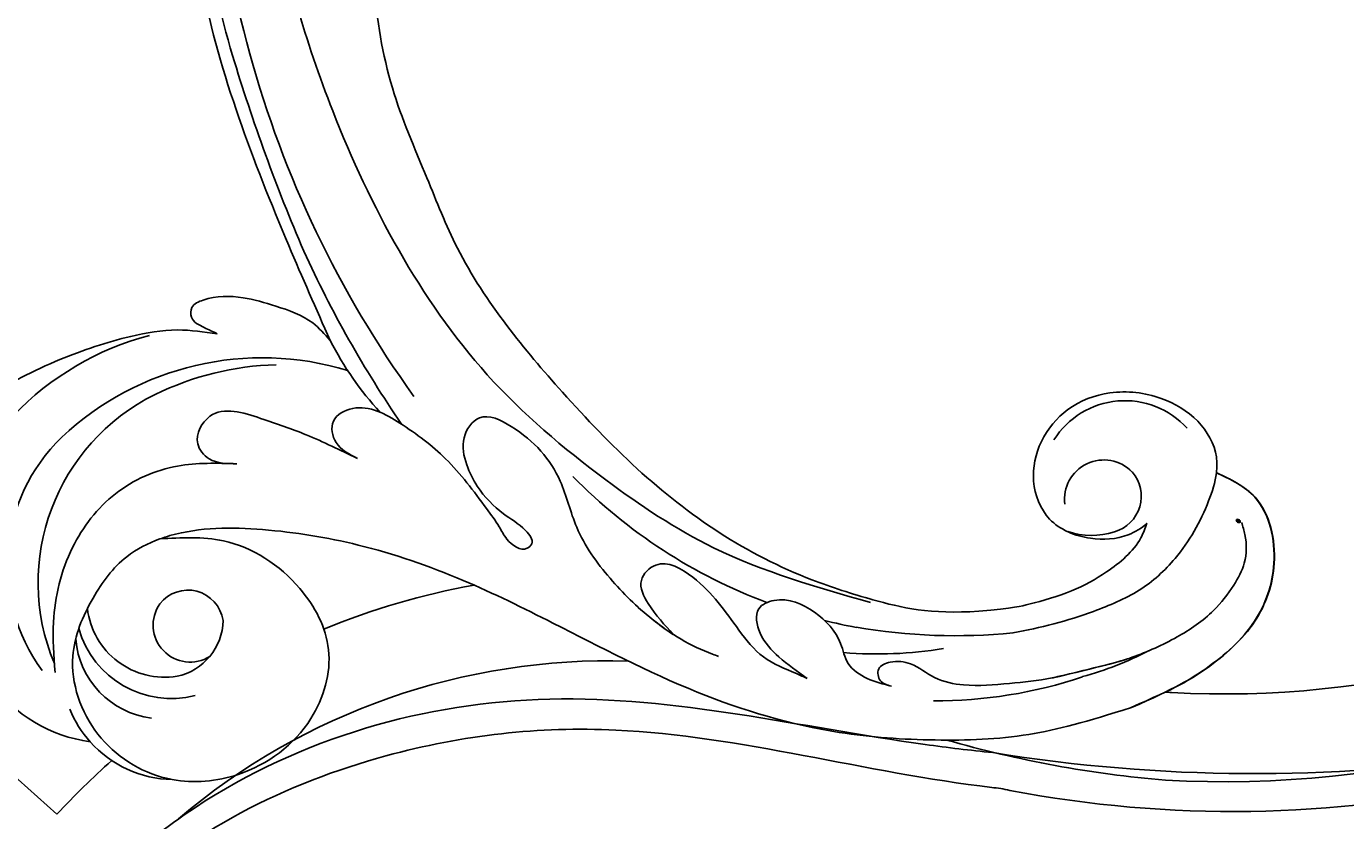
# Model space of a CAD drawing. Units: millimetres. Extents: x 26526 to 28626, y 375 to 1860.
# Drawn here: x 28486 to 28504, y 961 to 971 of the extents above; entities that cross this region are included whole.
import ezdxf
from ezdxf.xclip import XClip

# ---------------------------------------------------------------- set-up
doc = ezdxf.new("R2010")
doc.units = ezdxf.units.MM
doc.header["$XCLIPFRAME"] = 2
for name, color, linetype in [('H-06.木作(細線)', 8, 'Continuous'), ('H-07.木作(中線)', 6, 'Continuous'), ('H-08.木作(細線)', 8, 'Continuous')]:
    doc.layers.add(name, color=color, linetype=linetype)
doc.layers.add('logo', color=240, linetype='Continuous', plot=False)

# ---------------------------------------------------------------- blocks, each defined once
blk = doc.blocks.new('SE-21122L-d')
at = {"layer": 'H-08.木作(細線)'}
for centre, radius, start, end in [((-115, 60.48), 136.82, 323.5025, 341.2277), ((-79.96, 40.36), 99.62, 321.9245, 345.217)]:
    blk.add_arc(centre, radius, start, end, dxfattribs=at)
for points, knots in [([(17.9, -17.78), (19.87, -14.39), (24.36, -5.97), (28.09, 6.33), (28.6, 18.21), (25.42, 26.61), (20.19, 29.83), (18.2, 30.02), (17.11, 29.62), (16.79, 28.64), (17.33, 27.97), (17.86, 27.84)], [52.487317, 52.487317, 52.487317, 52.487317, 63.83019, 80.014296, 89.815077, 101.407045, 104.854537, 106.240753, 107.261033, 108.467304, 109.019585, 109.019585, 109.019585, 109.019585]), ([(17.9, -17.78), (19.87, -14.39), (24.36, -5.97), (28.09, 6.33), (28.6, 18.21), (25.42, 26.61), (20.19, 29.83), (18.2, 30.02), (17.11, 29.62), (16.79, 28.64), (17.33, 27.97), (17.86, 27.84)], [52.487317, 52.487317, 52.487317, 52.487317, 63.83019, 80.014296, 89.815077, 101.407045, 104.854537, 106.240753, 107.261033, 108.467304, 109.019585, 109.019585, 109.019585, 109.019585]), ([(-4.31, -107.77), (-7.2, -110.72), (-16.71, -109.5), (-27.74, -99.23), (-33.88, -77.82), (-28.35, -50.26), (-13.06, -32.85), (-6.05, -22.49), (-5.02, -20.9)], [26.735304, 26.735304, 26.735304, 26.735304, 35.815758, 51.159784, 68.603227, 99.500698, 130.840459, 136.455323, 136.455323, 136.455323, 136.455323]), ([(-4.8, -108.24), (-7.6, -110.67), (-16.84, -109.37), (-27.74, -99.23), (-33.88, -77.82), (-28.35, -50.26), (-13.06, -32.85), (-6.05, -22.49), (-5.02, -20.9)], [27.246231, 27.246231, 27.246231, 27.246231, 35.815758, 51.159784, 68.603227, 99.500698, 130.840459, 136.455323, 136.455323, 136.455323, 136.455323]), ([(-4.8, -108.24), (-7.6, -110.67), (-16.84, -109.37), (-27.74, -99.23), (-33.88, -77.82), (-28.35, -50.26), (-13.06, -32.85), (-6.05, -22.49), (-5.02, -20.9)], [27.246231, 27.246231, 27.246231, 27.246231, 35.815758, 51.159784, 68.603227, 99.500698, 130.840459, 136.455323, 136.455323, 136.455323, 136.455323]), ([(-2.66, -103.88), (-2.54, -100.43), (-5.47, -96.82), (-10.96, -97.29), (-11.04, -101.38), (-8.07, -100.93), (-6.09, -102.82), (-6.67, -106.46), (-11.74, -108.1), (-20.37, -103.13), (-30.36, -90.02), (-29.57, -67.08), (-20.59, -43.91), (-8.05, -30.76), (-1.91, -21.48), (-1.54, -21.08)], [0, 0, 0, 0, 3.408797, 6.799733, 10.42502, 11.95567, 13.325941, 15.936149, 19.873309, 26.475947, 42.643173, 67.191416, 86.600721, 118.17905, 119.675148, 119.675148, 119.675148, 119.675148]), ([(-4.8, -98.33), (-5.07, -98.12), (-6.95, -96.94), (-10.96, -97.29), (-11.04, -101.38), (-8.07, -100.93), (-6.09, -102.82), (-6.67, -106.46), (-11.74, -108.1), (-20.37, -103.13), (-30.36, -90.02), (-29.57, -67.08), (-20.59, -43.91), (-8.05, -30.76), (-1.91, -21.48), (-1.54, -21.08)], [2.803532, 2.803532, 2.803532, 2.803532, 3.408797, 6.799733, 10.42502, 11.95567, 13.325941, 15.936149, 19.873309, 26.475947, 42.643173, 67.191416, 86.600721, 118.17905, 119.675148, 119.675148, 119.675148, 119.675148])]:
    blk.add_open_spline(points, degree=3, knots=knots, dxfattribs=at)
blk = doc.blocks.new('logo')
at = {"layer": 'logo'}
h = blk.add_hatch(color=256, dxfattribs=at)
edge = h.paths.add_edge_path()
edge.add_ellipse((0.18, 0.6), major_axis=(0.323, 0.566), ratio=0.659111, start_angle=263.8576, end_angle=429.825)
edge.add_arc((0.02, 1.39), 0.399, 258.9967, 261.058)
edge.add_ellipse((0.18, 0.6), major_axis=(0.314, 0.551), ratio=0.659838, start_angle=263.243, end_angle=428.5195, ccw=False)
edge.add_arc((0.51, 0.37), 0.0433, 263.9962, 282.4455)
edge = h.paths.add_edge_path()
edge.add_ellipse((0.18, 0.6), major_axis=(0.314, 0.551), ratio=0.659838, start_angle=70.2744, end_angle=262.8394, ccw=False)
edge.add_arc((0.03, 1.2), 0.237, 245.2323, 248.2557, ccw=False)
edge.add_ellipse((0.18, 0.6), major_axis=(0.323, 0.566), ratio=0.659111, start_angle=71.1999, end_angle=263.5875)
edge.add_arc((0.5, 0.37), 0.0389, 266.4658, 288.3928, ccw=False)
edge = h.paths.add_edge_path(flags=17)
edge.add_line((0.2, 1.02), (0.2, 1.03))
edge.add_arc((0.02, 1.39), 0.399, 261.058, 296.4699, ccw=False)
edge.add_ellipse((0.18, 0.6), major_axis=(0.314, 0.551), ratio=0.659838, start_angle=68.5195, end_angle=70.2744)
edge.add_arc((0.03, 1.2), 0.237, 248.2557, 287.7329)
edge.add_arc((0.18, 0.84), 0.155, 119.2735, 139.7006)
edge.add_arc((0.45, 0.59), 0.526, 137.2638, 146.3296)
edge.add_arc((0.7, 0.49), 0.794, 150.4954, 153.1332)
edge.add_arc((0.17, 0.07), 0.799, 100.8186, 103.2077, ccw=False)
edge.add_arc((0.3, 0.68), 0.325, 138.9231, 148.8948, ccw=False)
edge.add_arc((0.62, 0.39), 0.758, 124.4657, 138.4002, ccw=False)
edge = h.paths.add_edge_path()
edge.add_arc((0.03, 1.2), 0.237, 233.3596, 245.2323)
edge.add_ellipse((0.18, 0.6), major_axis=(0.323, 0.566), ratio=0.659111, start_angle=69.825, end_angle=71.1999, ccw=False)
edge.add_arc((0.02, 1.39), 0.399, 251.1923, 258.9967, ccw=False)
h.paths.add_polyline_path([(-0.05, 0.82, -0.021859), (-0.02, 0.83, -0.004955), (-0.01, 0.85, 0.012967), (-0.05, 0.83, 0.223317), (-0.2, 0.65, 0.425243), (-0.17, 0.61, 0.393247), (-0.02, 0.74, -0.084558), (0.02, 0.84, 0.019194), (-0.02, 0.83, 0.004726), (-0.02, 0.82, 0.021148), (-0.04, 0.73, -0.080721), (-0.07, 0.66, -0.104113), (-0.11, 0.63, -0.094873), (-0.16, 0.62, -0.207877), (-0.18, 0.64, -0.223034), (-0.18, 0.67, -0.16869)], flags=17)
h.paths.add_polyline_path([(0.36, 0.97, 0.088592), (0.28, 0.95, 0.140724), (0.2, 0.82, -0.012272), (0.2, 0.81, -0.041532), (0.22, 0.8, 0.005558), (0.22, 0.82, -0.187874)], flags=17)
h.paths.add_polyline_path([(0.19, 0.73, 0.011592), (0.2, 0.77, 0.056884), (0.19, 0.79, -0.271208), (0.1, 0.71, -0.679677), (0.04, 0.82, -0.290071), (0.16, 0.82, -0.103922), (0.19, 0.79, 0.053349), (0.2, 0.81, -0.004508), (0.2, 0.82, 0.220604), (0.1, 0.86, -0.015501), (0.05, 0.85, 0.008768), (0.03, 0.85, 0.029539), (0.02, 0.84, 1.009367)], flags=17)
h.paths.add_polyline_path([(0.22, 0.8, -0.008928), (0.2, 0.77, -0.347678), (0.17, 0.63, 0.00727), (0.06, 0.58, -0.035606), (0.06, 0.58, 0.01139), (0.07, 0.57, 0.012101), (0.15, 0.61, 0.461639)], flags=17)
h.paths.add_polyline_path([(0.11, 0.67, 0.433181), (0.03, 0.63, 0.04486), (0.03, 0.62, -0.026783), (0.04, 0.62, -0.142026), (0.05, 0.64, -0.307429), (0.09, 0.66, -0.953401), (0.07, 0.62, 0.069613), (0.04, 0.62, 0.042891), (0.04, 0.62, -0.067719), (0.07, 0.61, 0.893379)], flags=17)
h.paths.add_polyline_path([(0.02, 0.61, -0.009243), (0.03, 0.61, -0.026651), (0.03, 0.62, 0.013684), (0.02, 0.62, 0.174326), (0, 0.61, 0.391287), (0.01, 0.57, 0.210555), (0.04, 0.56), (0.04, 0.56, 0.001326), (0.05, 0.57, -0.005065), (0.05, 0.57, -0.027528), (0.04, 0.57, -0.195292), (0.02, 0.58, -0.659298)], flags=17)
h.paths.add_polyline_path([(0.04, 0.62, 0.023127), (0.03, 0.61, 0.184672), (0.04, 0.57, 0.098355), (0.06, 0.58, -0.009788), (0.05, 0.58, -0.240413)], flags=17)
h.paths.add_polyline_path([(0.07, 0.57, -0.002039), (0.05, 0.57, 0.07599), (0.1, 0.55, 0.108431), (0.23, 0.55, -0.004552), (0.23, 0.56, -0.028332), (0.17, 0.55, -0.123708)], flags=17)
h.paths.add_polyline_path([(0.4, 0.74, -0.55173), (0.42, 0.69, -0.18979), (0.3, 0.57, -0.013881), (0.27, 0.56, 0.011039), (0.27, 0.56, 0.022162), (0.29, 0.56, -0.010966), (0.31, 0.57, -0.001761), (0.35, 0.58, 0.034744), (0.38, 0.6, 0.086103), (0.43, 0.67, 0.506659), (0.4, 0.76, 0.355205), (0.25, 0.67, 0.093422), (0.23, 0.56, 0.017263), (0.27, 0.56, -0.31391)], flags=17)
h.paths.add_polyline_path([(0.26, 0.55, -0.009702), (0.27, 0.55, -0.004936), (0.27, 0.56, -0.035369), (0.24, 0.55, -0.002587), (0.23, 0.55, 0.014405), (0.24, 0.53, -0.020509)], flags=17)
h.paths.add_polyline_path([(0.27, 0.55, -0.007857), (0.27, 0.55, 0.009702), (0.26, 0.55, 0.020509), (0.24, 0.53, 0.000681), (0.24, 0.53, -0.002588), (0.24, 0.53, -0.013713), (0.25, 0.53, -0.01198)], flags=17)
h.paths.add_polyline_path([(0.28, 0.52, -0.036579), (0.27, 0.55, 0.01198), (0.25, 0.53, 0.013411), (0.24, 0.53, 0.001089), (0.24, 0.53, 0.015933), (0.24, 0.43, -0.190203), (0.19, 0.3, -0.266161), (0.12, 0.27, -0.207317), (0.18, 0.48, -0.064593), (0.24, 0.53, -0.001017), (0.24, 0.53, -0.000681), (0.24, 0.53, 0.152538), (0.11, 0.38, 0.230241), (0.11, 0.24, 0.234095), (0.21, 0.27, 0.172717), (0.27, 0.37, 0.028132), (0.28, 0.44, -0.014352), (0.28, 0.46, 0.062016), (0.31, 0.45, 0.349487), (0.46, 0.53, 0.392407), (0.44, 0.61, 0.130108), (0.38, 0.6, 0.001865), (0.35, 0.58, -0.054721), (0.29, 0.56, 0.014593), (0.27, 0.55, 0.007857), (0.27, 0.55, -0.01108), (0.3, 0.56, -0.100678), (0.41, 0.59, -0.349203), (0.43, 0.57, -0.402437), (0.32, 0.46, -0.009974), (0.32, 0.47, 0.613372), (0.29, 0.51, 0.175713), (0.28, 0.5, -0.002484), (0.28, 0.49, -0.463644), (0.3, 0.49, -0.513768), (0.3, 0.47, -0.075052), (0.28, 0.48, 0.007944)], flags=17)
h.paths.add_polyline_path([(0.31, 0.45, -0.062016), (0.28, 0.46, -0.007786), (0.28, 0.44, 0.027572), (0.28, 0.41, 0.0582), (0.28, 0.4, 0.26466), (0.38, 0.29, 0.315327), (0.49, 0.33, -0.025867), (0.49, 0.33, -0.380363), (0.35, 0.33, -0.153954), (0.31, 0.4, -0.090831)], flags=17)
h.paths.add_polyline_path([(0.46, 0.37, 0.336432), (0.49, 0.33, 0.025867), (0.49, 0.33, 0.026394), (0.5, 0.33, -0.025927), (0.49, 0.33, -0.173285), (0.47, 0.35, -0.685315), (0.49, 0.38, -0.491027), (0.5, 0.35, -0.040547), (0.49, 0.33, 0.025927), (0.5, 0.33, 0.139653), (0.51, 0.36, 1.004843)], flags=17)
h.paths.add_polyline_path([(0.41, 1, 0.143839), (0.35, 1, 0.069213), (0.28, 0.95, -0.088592), (0.36, 0.97, 0.404636)], flags=17)
h.paths.add_polyline_path([(0.27, 0.95, -0.01627), (0.28, 0.95, -0.069213), (0.35, 1, 0.037626), (0.22, 0.93, -0.082213), (0.04, 0.85, 0.004306), (0.02, 0.85, 0.008989), (0.02, 0.84, -0.006474), (0.03, 0.85, -0.136946), (0.1, 0.86, 0.054668)], flags=17)
for points in [[(0.02, 0.84, 0.019194), (-0.02, 0.83, 0.004726), (-0.02, 0.82, -0.044587), (-0.04, 0.73, -0.07623), (-0.08, 0.67, -0.235864), (-0.16, 0.62, -0.450297), (-0.18, 0.67, -0.16869), (-0.05, 0.82, -0.021859), (-0.02, 0.83, -0.004955), (-0.01, 0.85, 0.012967), (-0.05, 0.83, 0.223317), (-0.2, 0.65, 0.425243), (-0.17, 0.61, 0.393247), (-0.02, 0.74, -0.084558)], [(-0.16, 0.62, -0.206522), (-0.18, 0.64, 0.207877), (-0.16, 0.62, 0.024305), (-0.15, 0.62, -0.043373)], [(0.27, 0.56, -0.011039), (0.27, 0.56, -0.017263), (0.23, 0.56, 0.004552), (0.23, 0.55, 0.002587), (0.24, 0.55, 0.035369)]]:
    blk.add_hatch(color=256, dxfattribs=at).paths.add_polyline_path(points)
h = blk.add_hatch(color=256, dxfattribs=at)
edge = h.paths.add_edge_path()
edge.add_ellipse((0.18, 0.6), major_axis=(0.314, 0.551), ratio=0.659838, start_angle=68.5195, end_angle=70.2744, ccw=False)
edge.add_arc((0.02, 1.39), 0.399, 258.9967, 261.058, ccw=False)
edge.add_ellipse((0.18, 0.6), major_axis=(0.323, 0.566), ratio=0.659111, start_angle=69.825, end_angle=71.1999)
edge.add_arc((0.03, 1.2), 0.237, 245.2323, 248.2557)
h = blk.add_hatch(color=256, dxfattribs=at)
h.paths.add_polyline_path([(0.22, 0.8, 0.041532), (0.2, 0.81, 0.012272), (0.2, 0.82, 0.004508), (0.2, 0.81, -0.053349), (0.19, 0.79, -0.056884), (0.2, 0.77, 0.008928)])
h.paths.add_polyline_path([(0.02, 0.84, -0.008989), (0.02, 0.85, 0.010425), (-0.01, 0.85, 0.004955), (-0.02, 0.83, -0.019194)])
h.paths.add_polyline_path([(0.1, 0.86, 0.136946), (0.03, 0.85, -0.008768), (0.05, 0.85, 0.015501)])
h.paths.add_polyline_path([(0.04, 0.62, 0.026783), (0.03, 0.62, 0.026651), (0.03, 0.61, -0.023127), (0.04, 0.62, -0.042891)])
h.paths.add_polyline_path([(0.07, 0.57, -0.01139), (0.06, 0.58, -0.098355), (0.04, 0.57, 0.027528), (0.05, 0.57, 0.005065), (0.05, 0.57, 0.002039)])
for p, q in [((0.04, 0.56), (0.04, 0.56)), ((0.2, 1.03), (0.2, 1.02))]:
    blk.add_line(p, q, dxfattribs=at)
at = {"layer": 'logo', "lineweight": 0}
for p, q in [((0.04, 0.56), (0.04, 0.56)), ((0.2, 1.02), (0.2, 1.03))]:
    blk.add_line(p, q, dxfattribs=at)
at = {"layer": 'logo'}
for points in [[(-0.17, 0.61, -0.425243), (-0.2, 0.65, -0.223317), (-0.05, 0.83, -0.027703), (0.04, 0.85, 0.082213), (0.22, 0.93, -0.037626), (0.35, 1, -0.143839), (0.41, 1, -0.872775)], [(-0.16, 0.62, -0.434531), (-0.18, 0.67, -0.16869), (-0.05, 0.82, 0.909183)], [(0.2, 1.02, 0.060876), (0.06, 0.9, 0.137716), (-0.02, 0.74, -0.393247), (-0.17, 0.61, 79.578459)], [(-0.11, 1.01, 0.200172), (0.2, 1.03, -0.066965)], [(-0.11, 1.01, 0.241802), (0.1, 0.98, 0.575938)], [(-0.05, 0.82, -0.056349), (0.05, 0.85, 0.070229), (0.27, 0.95, 0.769245)], [(-0.02, 0.82, 0.021148), (-0.04, 0.73, 0.658186)], [(0.06, 0.94, 0.039578), (0.01, 0.88, 0.021193), (-0.02, 0.82, 0.700396)], [(0.04, 0.56, -0.210555), (0.01, 0.57, -0.391287), (0, 0.61, -0.174326), (0.02, 0.62, -0.110406), (0.07, 0.62, 0.953401), (0.09, 0.66)], [(0.22, 0.82, -0.026083), (0.19, 0.73, -1.009367), (0.02, 0.84, 0.624773)], [(0.06, 0.58, -0.338614), (0.02, 0.58, -0.659298), (0.02, 0.61, -0.100316), (0.07, 0.61, 0.893379), (0.11, 0.67, 0.433181), (0.03, 0.63, 0.289299), (0.05, 0.57, 0.081086), (0.1, 0.55, -0.684784)], [(0.02, 0.84, -0.416943), (0.2, 0.81, 0.828532)], [(0.2, 0.81, -0.329321), (0.1, 0.71, -0.679677), (0.04, 0.82, 0.415871)], [(0.04, 0.82, -0.290071), (0.16, 0.82, -0.539799), (0.17, 0.63, 0.00727), (0.06, 0.58, -1.51475)], [(0.09, 0.66, 0.307429), (0.05, 0.64, 0.446432), (0.05, 0.58, 0.145269), (0.17, 0.55, -0.214979)], [(0.15, 0.61, -0.015466), (0.04, 0.56, 0.608014)], [(0.1, 0.98, 0.089367), (0.06, 0.94, 0.028397)], [(0.28, 0.46, -0.035926), (0.27, 0.37, -0.172717), (0.21, 0.27, -0.234095), (0.11, 0.24, -0.230241), (0.11, 0.38, -0.17359), (0.26, 0.55)], [(0.1, 0.55, 0.111049), (0.24, 0.55, 0.147976), (0.38, 0.6, 0.393525)], [(0.24, 0.53, 0.016972), (0.24, 0.43, -0.190203), (0.19, 0.3, -0.266161), (0.12, 0.27, -0.290937), (0.25, 0.53, 0.211969)], [(0.2, 0.81, -0.513007), (0.15, 0.61, -1.702754)], [(0.17, 0.55, 0.059536), (0.3, 0.57, 0.18979), (0.42, 0.69, 0.55173), (0.4, 0.74, 0.38162), (0.28, 0.52, -0.007944), (0.28, 0.48, -0.007944)], [(0.19, 1.02, 0.002733), (0.2, 1.02)], [(0.35, 1, 0.216717), (0.2, 0.81, 0.638327)], [(0.36, 0.97, 0.187874), (0.22, 0.82, 0.783226)], [(0.38, 0.6, 0.086103), (0.43, 0.67, 0.506659), (0.4, 0.76, 0.355205), (0.25, 0.67, 0.113269), (0.24, 0.53, 0.583131)], [(0.25, 0.53, -0.023063), (0.3, 0.56, -0.100678), (0.41, 0.59, -0.349203), (0.43, 0.57, -0.402437), (0.32, 0.46, -0.247136)], [(0.26, 0.55, -0.035274), (0.31, 0.57, -0.003626), (0.38, 0.6, 0.389489)], [(0.27, 0.95, -0.105013), (0.36, 0.97, 0.404636), (0.41, 1, 1.743742)], [(0.38, 0.6, -0.130108), (0.44, 0.61, -0.392407), (0.46, 0.53, -0.420619), (0.28, 0.46, -0.420619)], [(0.28, 0.5, -0.175713), (0.29, 0.51, -0.613372), (0.32, 0.47)], [(0.3, 0.47, 0.513768), (0.3, 0.49, 0.463644), (0.28, 0.49, 0.463644)], [(0.3, 0.47, -0.075052), (0.28, 0.48)], [(0.31, 0.45, 0.090831), (0.31, 0.4, 0.169704), (0.36, 0.32)], [(0.32, 0.47, 0.009974), (0.32, 0.46, 0.009974)], [(0.51, 0.36, -0.166662), (0.49, 0.33, -0.70739)]]:
    blk.add_lwpolyline(points, format="xyb", dxfattribs=at)
at = {"layer": 'logo', "lineweight": 0}
for centre, radius, start, end in [((0.07, 0.58), 0.28, 114.7362, 165.0904), ((-0.16, 0.65), 0.0374, 171.8348, 263.9838), ((0.09, 0.56), 0.292, 119.8523, 158.1526), ((-0.15, 0.65), 0.0336, 149.7688, 246.7364), ((-0.16, 0.76), 0.146, 267.5844, 353.4527), ((-0.17, 0.73), 0.111, 272.2715, 325.3573), ((0.02, 1.39), 0.399, 251.1923, 296.4699), ((-0.26, 0.8), 0.225, 324.2142, 341.6511), ((0.17, 0.07), 0.799, 103.2077, 106.1792), ((0.14, 0.4), 0.462, 110.1482, 115.1572), ((-0.51, 0.9), 0.5, 339.9296, 350.1414), ((0.7, 0.49), 0.794, 153.1332, 154.2687), ((0.7, 0.49), 0.794, 153.1332, 154.2687), ((0.14, 0.4), 0.462, 105.7498, 110.1482), ((0.14, 0.4), 0.462, 105.7498, 110.1482), ((0.3, 0.68), 0.325, 150.9548, 170.2881), ((0.7, 0.49), 0.794, 154.2687, 155.3518), ((0.7, 0.49), 0.794, 150.4954, 153.1332), ((0.17, 0.07), 0.799, 100.8186, 103.2077), ((0.17, 0.07), 0.799, 100.8186, 103.2077), ((0.02, 0.59), 0.027, 151.6425, 237.1215), ((0.1, 0.78), 0.101, 147.8295, 328.8978), ((0.03, 0.58), 0.0386, 98.6046, 138.1597), ((0.45, 0.59), 0.526, 137.2638, 146.3296), ((0.03, 0.6), 0.0177, 105.7526, 239.3398), ((0.03, 0.61), 0.0459, 234.5859, 282.1467), ((0.3, 0.68), 0.325, 138.9231, 148.8948), ((0.1, 0.73), 0.131, 121.8036, 128.5716), ((0.17, 0.07), 0.799, 99.8317, 100.8186), ((0.3, 0.68), 0.325, 148.8948, 150.9548), ((0.14, 0.4), 0.462, 104.2662, 105.7498), ((0.3, 0.68), 0.325, 148.8948, 150.9548), ((0.05, 0.51), 0.117, 102.4178, 105.5537), ((0.05, 0.49), 0.123, 101.6186, 103.7368), ((0.04, 0.61), 0.0383, 230.8646, 275.0659), ((0.1, 0.73), 0.131, 90.6121, 121.8036), ((0.14, 0.4), 0.462, 102.2567, 104.2662), ((0.09, 0.78), 0.0664, 143.3048, 280.117), ((0.09, 0.61), 0.0622, 70.679, 164.3644), ((0.09, 0.62), 0.064, 167.0919, 177.3661), ((0.05, 0.51), 0.117, 96.281, 102.4178), ((0.05, 0.49), 0.123, 96.3193, 101.6186), ((0.05, 0.51), 0.117, 96.281, 102.4178), ((0.09, 0.62), 0.064, 177.3661, 183.4727), ((0.05, 0.49), 0.123, 96.3193, 101.6186), ((0.09, 0.62), 0.064, 177.3661, 183.4727), ((0.09, 0.62), 0.064, 183.4727, 225.325), ((-0.1, 1.46), 0.618, 283.2744, 302.0739), ((0.1, 0.73), 0.11, 60.1861, 124.8898), ((0.08, 0.61), 0.0419, 133.7672, 166.1009), ((0.05, 0.51), 0.117, 80.3525, 96.281), ((0.08, 0.61), 0.0419, 166.1009, 175.9249), ((0.05, 0.49), 0.123, 80.8228, 96.3193), ((0.08, 0.61), 0.0419, 175.9249, 229.9973), ((0.08, 0.61), 0.0419, 166.1009, 175.9249), ((0.04, 0.61), 0.0383, 275.0659, 297.535), ((-0.68, 2.39), 1.97, 291.5203, 291.8241), ((0.09, 0.62), 0.064, 225.325, 231.6324), ((-0.19, 1.69), 0.875, 285.3109, 288.8633), ((0.08, 0.63), 0.0367, 83.4964, 151.8522), ((0.16, 0.76), 0.211, 238.695, 240.9381), ((-0.68, 2.39), 1.97, 291.8241, 292.2914), ((0.13, 0.7), 0.155, 239.2194, 256.6015), ((0.13, 0.7), 0.155, 238.0585, 239.2194), ((0.62, 0.39), 0.758, 124.4657, 138.4002), ((0.18, 0.84), 0.155, 119.2735, 139.7006), ((1.92, -2.98), 4.02, 115.8994, 117.5656), ((0.04, 0.61), 0.0383, 297.535, 305.6919), ((0.16, 0.76), 0.211, 240.9381, 243.5484), ((0.09, 0.65), 0.0353, 243.9263, 51.0341), ((0.08, 0.64), 0.0217, 251.3968, 65.9306), ((-0.68, 2.39), 1.97, 292.2914, 295.0645), ((0.16, 0.76), 0.211, 243.5484, 271.7569), ((0.26, 0.31), 0.166, 155.203, 207.0666), ((-0.19, 1.69), 0.875, 288.8633, 301.3798), ((0.1, 0.73), 0.131, 40.8505, 90.6121), ((0.08, 0.83), 0.116, 281.7653, 342.4614), ((0.16, 0.86), 0.321, 258.87, 283.6239), ((0.41, 0.25), 0.329, 122.0966, 156.7882), ((0.39, 0.3), 0.273, 124.9761, 186.879), ((0.1, 0.73), 0.13, 292.5765, 31.6961), ((0.1, 0.72), 0.114, 36.3079, 60.04), ((0.1, 0.72), 0.114, 306.5995, 23.2852), ((0.14, 1.13), 0.581, 272.9888, 279.4802), ((0.08, 0.83), 0.116, 342.4614, 354.6764), ((0.08, 0.83), 0.116, 342.4614, 354.6764), ((0.1, 0.72), 0.114, 23.2852, 36.3079), ((0.1, 0.72), 0.114, 23.2852, 36.3079), ((-0.61, 1.07), 0.874, 336.959, 339.6154), ((0.47, 0.74), 0.286, 131.3266, 163.3678), ((0.47, 0.74), 0.286, 163.3678, 164.401), ((0.1, 0.73), 0.131, 38.0381, 40.8505), ((0.47, 0.74), 0.286, 163.3678, 164.401), ((0.1, 0.73), 0.131, 38.0381, 40.8505), ((0.1, 0.73), 0.13, 31.6961, 41.2089), ((0.1, 0.73), 0.13, 31.6961, 41.2089), ((-0.61, 1.07), 0.874, 339.6154, 341.6615), ((-0.61, 1.07), 0.874, 339.6154, 341.6615), ((0.71, 0.13), 0.935, 112.6486, 121.2678), ((0.49, 0.72), 0.291, 117.4328, 159.9943), ((-0.61, 1.07), 0.874, 341.6615, 342.9354), ((0.14, 1.13), 0.581, 279.4802, 283.4362), ((0.55, 0.57), 0.32, 182.4453, 183.4886), ((0.16, 0.86), 0.321, 283.6239, 284.2167), ((0.55, 0.57), 0.32, 183.4886, 186.7897), ((0.22, 0.81), 0.256, 273.4512, 281.5539), ((0.41, 0.25), 0.329, 117.3968, 122.0966), ((0.4, 0.3), 0.281, 122.374, 125.4474), ((-0.3, 0.45), 0.545, 7.5429, 8.1488), ((0.55, 0.57), 0.32, 186.7897, 186.9458), ((0.38, 0.63), 0.137, 82.2276, 160.4489), ((0.52, 0.03), 0.577, 115.5374, 118.2829), ((0.44, 0.18), 0.406, 114.5532, 116.7766), ((0.38, 0.75), 0.226, 115.8995, 119.6279), ((0.46, 0.56), 0.187, 109.838, 179.5483), ((0.14, 1.13), 0.581, 283.4362, 286.6173), ((0.46, 0.56), 0.187, 179.5483, 182.0782), ((0.22, 0.81), 0.256, 281.5539, 286.6322), ((0.44, 0.18), 0.406, 111.2089, 114.5532), ((0.52, 0.03), 0.577, 112.9982, 115.5374), ((0.46, 0.56), 0.187, 182.0782, 183.2094), ((0.46, 0.56), 0.187, 183.2094, 185.01), ((0.46, 0.56), 0.187, 185.01, 193.3895), ((0.47, 0.74), 0.286, 115.4894, 131.3266), ((0.47, 0.74), 0.286, 115.4894, 131.3266), ((0.38, 0.75), 0.226, 95.6485, 115.8995), ((0.38, 0.75), 0.226, 95.6485, 115.8995), ((0.34, 0.58), 0.136, 244.3758, 335.626), ((-1.08, 0.39), 1.36, 3.6768, 5.4974), ((0.29, 0.48), 0.0241, 86.756, 126.6195), ((-1.08, 0.39), 1.36, 4.2266, 4.7959), ((0.29, 0.48), 0.0148, 48.9877, 148.4858), ((0.32, 0.54), 0.0724, 235.2903, 252.4587), ((0.6, 0.44), 0.32, 175.9493, 185.5558), ((0.34, 0.58), 0.136, 244.3758, 258.5706), ((0.6, 0.44), 0.32, 175.9493, 185.5558), ((0.32, 0.4), 0.038, 179.2922, 192.6156), ((0.42, 0.43), 0.142, 192.9154, 252.2115), ((0.22, 0.81), 0.256, 286.6322, 299.1609), ((0.44, 0.18), 0.406, 108.6958, 111.2089), ((0.3, 0.48), 0.0251, 327.1994, 93.2945), ((0.22, 0.78), 0.227, 292.2367, 335.222), ((0.43, 0.3), 0.29, 94.0374, 117.0335), ((0.29, 0.48), 0.016, 301.3037, 50.0743), ((2.55, -4.36), 5.41, 114.0704, 114.474), ((0.46, 0.43), 0.143, 189.1555, 227.6818), ((0.32, 0.58), 0.111, 267.175, 354.8617), ((0.43, 0.44), 0.113, 165.2767, 167.5624), ((0.42, 0.41), 0.104, 219.3152, 312.3495), ((0.39, 0.9), 0.101, 81.2439, 113.9848), ((0.22, 0.81), 0.256, 299.1609, 307.1205), ((2.55, -4.36), 5.41, 113.6429, 114.0704), ((0.37, 1.01), 0.0392, 258.5502, 346.6702), ((0.21, 0.8), 0.262, 310.2009, 329.8856), ((0.42, 0.5), 0.103, 81.5328, 111.1847), ((0.41, 0.39), 0.106, 252.0283, 322.0343), ((0.38, 0.7), 0.0613, 327.2799, 74.7579), ((0.39, 0.7), 0.0345, 330.444, 85.9913), ((0.41, 0.56), 0.0267, 8.5098, 85.5073), ((0.41, 0.55), 0.0627, 337.3085, 63.01), ((0.49, 0.36), 0.0248, 345.864, 166.4176), ((0.5, 0.37), 0.0389, 177.6916, 252.0699), ((0.49, 0.36), 0.0192, 85.2505, 222.9442), ((0.51, 0.37), 0.0433, 213.0653, 252.3889), ((0.48, 0.36), 0.0263, 331.2506, 75.8597), ((0.43, 0.4), 0.0917, 317.7365, 327.0242), ((0.51, 0.37), 0.0433, 252.3889, 295.424), ((0.5, 0.37), 0.0389, 252.0699, 306.6919)]:
    blk.add_arc(centre, radius, start, end, dxfattribs=at)
at = {"layer": 'logo'}
for major_axis, ratio in [((0.323, 0.566), 0.659111), ((0.314, 0.551), 0.659838)]:
    blk.add_ellipse((0.18, 0.6), major_axis=major_axis, ratio=ratio, dxfattribs=at)
at = {"layer": 'logo', "insert": (-0.18, 0.21), "char_height": 0.0564, "width": 0.7641, "attachment_point": 1}
blk.add_mtext('{\\fVerdana|b0|i1|c0|p34;GOODWARE}', dxfattribs=at)
blk = doc.blocks.new('SE-21052L-d')
at = {"layer": 'H-08.木作(細線)', "ltscale": 0.2}
for centre, radius, start, end in [((72.7, 44.33), 27.82, 47.4634, 59.7001), ((67.33, 35.11), 38.32, 31.8773, 50.8736), ((59.93, 29.14), 42.75, 42.371, 51.7336), ((76.03, 59.27), 7.02, 164.3161, 270.0124), ((77.77, 58.33), 3.09, 48.0288, 163.2682), ((77.77, 58.33), 3.09, 48.0288, 163.2682), ((75.85, 55.82), 6.24, 13.8875, 50.3126), ((75.85, 55.82), 6.24, 13.8875, 50.3126), ((78.02, 58.44), 3.3, 166.2064, 309.23), ((78.02, 58.44), 3.3, 166.2064, 309.23), ((52.66, 27.75), 49.21, 22.5255, 37.8655), ((70.13, 31.08), 34.18, 27.4537, 41.5186), ((56.54, 30.12), 44.73, 18.1725, 21.6187), ((56.54, 30.12), 44.73, 18.1725, 21.6187), ((56.54, 30.12), 44.73, 346.7148, 11.6955), ((18.62, 38.39), 89.34, 297.1148, 338.0587), ((17.21, 42.72), 94.49, 326.6359, 336.7191), ((131.34, 0.1), 9.4, 343.8846, 31.1777), ((131.34, 0.1), 9.4, 343.8846, 31.1777), ((131.34, 0.1), 9.4, 343.8846, 31.1777), ((78.44, 10.2), 26.58, 329.2026, 345.0472), ((78.44, 10.2), 26.58, 329.2026, 345.0472), ((126.85, -2.99), 8.07, 318.2584, 46.4444), ((127.79, -0.77), 2.97, 130.7911, 264.3204), ((127.79, -0.77), 2.97, 130.7911, 264.3204), ((128.38, -2.65), 4.84, 44.0758, 121.4471), ((128.38, -2.65), 4.84, 44.0758, 121.4471), ((127.66, -0.64), 3.09, 266.9965, 64.6542), ((127.66, -0.64), 3.09, 266.9965, 64.6542), ((126.98, -3.59), 6.5, 308.9259, 41.4993), ((126.98, -3.59), 6.5, 308.9259, 41.4993), ((129.37, -2.31), 7.27, 307.1401, 24.9889), ((129.37, -2.31), 7.27, 307.1401, 24.9889), ((126.26, 5.62), 24.51, 195.257, 255.4037), ((131.34, 0.1), 9.4, 324.2152, 343.8846), ((129.18, -7.61), 12.29, 338.1527, 24.5052), ((129.18, -7.61), 12.29, 338.1527, 24.5052), ((129.18, -7.61), 12.29, 338.1527, 24.5052), ((125.66, 7.35), 24.35, 213.6976, 238.3945), ((122.08, 1.55), 17.54, 238.4534, 324.8974), ((-32.33, 79.29), 156.02, 319.0226, 325.424), ((123.64, -3.69), 14.84, 256.1406, 338.6049), ((125.63, 1.44), 24.43, 227.0272, 258.3874), ((125.63, 1.44), 24.43, 227.0272, 258.3874), ((40.24, 16.11), 59.8, 298.3006, 319.1273)]:
    blk.add_arc(centre, radius, start, end, dxfattribs=at)
for points, knots in [([(71.12, 65.22), (70.93, 66.54), (70.59, 69.81), (74.58, 73.76), (80.11, 75.02), (85.16, 73.5), (88.21, 71.94), (91.51, 69.66)], [0.632725, 0.632725, 0.632725, 0.632725, 6.334478, 14.888411, 22.453531, 30.872127, 37.70323, 37.70323, 37.70323, 37.70323]), ([(71.12, 65.22), (70.93, 66.54), (70.59, 69.81), (74.58, 73.76), (80.11, 75.02), (85.16, 73.5), (88.21, 71.94), (91.51, 69.66)], [0.632725, 0.632725, 0.632725, 0.632725, 6.334478, 14.888411, 22.453531, 30.872127, 37.70323, 37.70323, 37.70323, 37.70323]), ([(71.12, 65.19), (70.93, 66.51), (70.59, 69.78), (74.58, 73.73), (80.11, 75), (85.16, 73.47), (88.21, 71.92), (91.51, 69.64)], [0.632725, 0.632725, 0.632725, 0.632725, 6.334478, 14.888411, 22.453531, 30.872127, 37.70323, 37.70323, 37.70323, 37.70323]), ([(92.51, 63.19), (89, 66.61), (87.41, 67.94), (84.66, 69.79), (81.36, 71.24), (78.52, 71.5), (76.1, 71.37), (74.48, 70.35), (73.74, 69.48), (73.51, 69.21)], [19.115061, 19.115061, 19.115061, 19.115061, 21.17573, 25.307754, 29.077587, 31.793189, 33.832283, 36.220443, 37.267395, 37.267395, 37.267395, 37.267395]), ([(91.51, 64.16), (89, 66.61), (87.41, 67.94), (84.66, 69.79), (81.36, 71.24), (78.52, 71.5), (76.1, 71.37), (74.48, 70.35), (73.74, 69.48), (73.51, 69.21)], [19.115061, 19.115061, 19.115061, 19.115061, 21.17573, 25.307754, 29.077587, 31.793189, 33.832283, 36.220443, 37.267395, 37.267395, 37.267395, 37.267395]), ([(91.51, 69.66), (94.53, 67.1), (98.34, 63.67), (102.71, 57.23), (107.2, 48.93), (110.26, 37.96), (111.13, 26.63), (112.19, 16.36), (114.13, 7.97), (117.42, 0.26), (120.43, -4.56), (122.67, -6.44), (122.9, -6.62)], [39.478514, 39.478514, 39.478514, 39.478514, 50.373651, 62.018806, 73.979236, 92.322983, 112.200626, 124.566732, 138.314946, 150.354793, 161.885746, 163.191302, 163.191302, 163.191302, 163.191302]), ([(91.51, 69.66), (94.53, 67.1), (98.34, 63.67), (102.71, 57.23), (107.2, 48.93), (110.26, 37.96), (111.13, 26.63), (112.19, 16.36), (114.13, 7.97), (117.42, 0.26), (120.43, -4.56), (122.67, -6.44), (122.9, -6.62)], [39.478514, 39.478514, 39.478514, 39.478514, 50.373651, 62.018806, 73.979236, 92.322983, 112.200626, 124.566732, 138.314946, 150.354793, 161.885746, 163.191302, 163.191302, 163.191302, 163.191302]), ([(91.51, 69.66), (94.53, 67.1), (98.34, 63.67), (102.71, 57.23), (107.2, 48.93), (110.26, 37.96), (111.13, 26.63), (112.19, 16.36), (114.13, 7.97), (117.42, 0.26), (120.43, -4.56), (122.67, -6.44), (122.9, -6.62)], [39.478514, 39.478514, 39.478514, 39.478514, 50.373651, 62.018806, 73.979236, 92.322983, 112.200626, 124.566732, 138.314946, 150.354793, 161.885746, 163.191302, 163.191302, 163.191302, 163.191302]), ([(86.4, 62.71), (85.27, 63.54), (83.04, 65.18), (78.51, 66.44), (74.53, 66.24), (71.84, 65.56), (71.12, 65.22)], [0, 0, 0, 0, 6.240138, 12.229275, 20.480981, 24.025654, 24.025654, 24.025654, 24.025654]), ([(71.12, 65.22), (70.71, 65.03), (69.38, 64.22), (67.97, 61.56), (68.1, 57.71), (69.83, 54.05), (73.05, 51.62), (76.71, 51.16), (80.06, 52.37), (82.36, 55.47), (81.68, 59.17), (79.94, 61.59), (78.38, 62.39), (77.79, 62.55)], [24.025654, 24.025654, 24.025654, 24.025654, 26.019546, 31.033257, 36.367905, 42.793146, 48.41696, 53.575806, 58.587229, 63.689514, 69.290481, 74.015909, 76.670133, 76.670133, 76.670133, 76.670133]), ([(71.12, 65.22), (70.71, 65.03), (69.38, 64.22), (67.97, 61.56), (68.1, 57.71), (69.83, 54.05), (73.05, 51.62), (76.71, 51.16), (80.06, 52.37), (82.36, 55.47), (81.68, 59.17), (79.94, 61.59), (78.38, 62.39), (77.79, 62.55)], [24.025654, 24.025654, 24.025654, 24.025654, 26.019546, 31.033257, 36.367905, 42.793146, 48.41696, 53.575806, 58.587229, 63.689514, 69.290481, 74.015909, 76.670133, 76.670133, 76.670133, 76.670133]), ([(71.12, 65.22), (70.71, 65.03), (69.38, 64.22), (67.97, 61.56), (68.1, 57.71), (69.83, 54.05), (73.05, 51.62), (76.71, 51.16), (80.06, 52.37), (82.36, 55.47), (81.68, 59.17), (79.94, 61.59), (78.38, 62.39), (77.79, 62.55)], [24.025654, 24.025654, 24.025654, 24.025654, 26.019546, 31.033257, 36.367905, 42.793146, 48.41696, 53.575806, 58.587229, 63.689514, 69.290481, 74.015909, 76.670133, 76.670133, 76.670133, 76.670133]), ([(100.7, 51.72), (100.81, 51.38), (101.03, 50.69), (100.01, 49.78), (98.8, 50.68), (98.04, 52.24), (98.36, 54.49), (97.32, 57.26), (95.3, 59.9), (93.64, 62.02), (92.66, 63.04), (91.51, 64.16)], [0, 0, 0, 0, 1.024915, 2.019755, 3.129104, 4.84567, 7.152713, 9.652128, 13.486107, 17.103706, 17.7306, 17.7306, 17.7306, 17.7306]), ([(100.7, 51.72), (100.81, 51.38), (101.03, 50.69), (100.01, 49.78), (98.8, 50.68), (98.04, 52.24), (98.36, 54.49), (97.32, 57.26), (95.3, 59.9), (93.64, 62.02), (92.66, 63.04), (92.51, 63.19)], [0, 0, 0, 0, 1.024915, 2.019755, 3.129104, 4.84567, 7.152713, 9.652128, 13.486107, 17.103706, 17.7306, 17.7306, 17.7306, 17.7306]), ([(77.79, 62.55), (78.22, 62.65), (79.99, 63), (82.85, 62.05), (86.02, 60.35), (88.34, 58.23), (89.68, 56.95), (91.51, 54.56)], [1.278891, 1.278891, 1.278891, 1.278891, 3.227628, 9.319977, 14.272, 19.524258, 22.116506, 22.116506, 22.116506, 22.116506]), ([(77.79, 62.55), (78.22, 62.65), (79.99, 63), (82.85, 62.05), (86.02, 60.35), (88.34, 58.23), (89.68, 56.95), (91.51, 54.56)], [1.278891, 1.278891, 1.278891, 1.278891, 3.227628, 9.319977, 14.272, 19.524258, 22.116506, 22.116506, 22.116506, 22.116506]), ([(77.79, 62.55), (78.22, 62.65), (79.99, 63), (82.85, 62.05), (86.02, 60.35), (88.34, 58.23), (89.68, 56.95), (91.51, 54.56)], [1.278891, 1.278891, 1.278891, 1.278891, 3.227628, 9.319977, 14.272, 19.524258, 22.116506, 22.116506, 22.116506, 22.116506]), ([(91.51, 54.56), (93.9, 51.28), (95.32, 47.16), (97.11, 40.31), (97.8, 32.68), (96.84, 23.91), (94.79, 15.85), (92.43, 8.25), (89.49, 1.71), (85.09, -4.23), (80.75, -10.67), (73.36, -17.17), (63.61, -22.62), (52.93, -27.16), (44.31, -29.24), (39.63, -30.15), (38.25, -30.42)], [24.526849, 24.526849, 24.526849, 24.526849, 35.35441, 43.327453, 56.239845, 69.158989, 82.449083, 93.230578, 104.641501, 114.15663, 126.114845, 139.128069, 157.54163, 175.705844, 190.664437, 196.941848, 196.941848, 196.941848, 196.941848]), ([(91.51, 54.56), (93.9, 51.28), (95.32, 47.16), (97.11, 40.31), (97.8, 32.68), (96.84, 23.91), (94.79, 15.85), (92.43, 8.25), (89.49, 1.71), (85.09, -4.23), (80.75, -10.67), (73.36, -17.17), (63.61, -22.62), (52.93, -27.16), (44.31, -29.24), (39.63, -30.15), (38.25, -30.42)], [24.526849, 24.526849, 24.526849, 24.526849, 35.35441, 43.327453, 56.239845, 69.158989, 82.449083, 93.230578, 104.641501, 114.15663, 126.114845, 139.128069, 157.54163, 175.705844, 190.664437, 196.941848, 196.941848, 196.941848, 196.941848]), ([(91.51, 54.56), (93.9, 51.28), (95.32, 47.16), (97.11, 40.31), (97.8, 32.68), (96.84, 23.91), (94.79, 15.85), (92.43, 8.25), (89.49, 1.71), (85.09, -4.23), (80.75, -10.67), (73.36, -17.17), (63.61, -22.62), (52.93, -27.16), (44.31, -29.24), (39.63, -30.15), (38.25, -30.42)], [24.526849, 24.526849, 24.526849, 24.526849, 35.35441, 43.327453, 56.239845, 69.158989, 82.449083, 93.230578, 104.641501, 114.15663, 126.114845, 139.128069, 157.54163, 175.705844, 190.664437, 196.941848, 196.941848, 196.941848, 196.941848]), ([(103.92, 45.41), (103.86, 44.41), (103.76, 42.57), (103.15, 40.18), (101.33, 38.45), (99.1, 40), (98.65, 42.98), (99.43, 45.9), (101.29, 47.6), (101.35, 49.75), (100.92, 51.06), (100.7, 51.72)], [0, 0, 0, 0, 2.968498, 5.503884, 7.545586, 8.994495, 12.523061, 15.932269, 17.70849, 19.741348, 21.863498, 21.863498, 21.863498, 21.863498]), ([(103.92, 45.41), (103.86, 44.41), (103.76, 42.57), (103.15, 40.18), (101.33, 38.45), (99.1, 40), (98.65, 42.98), (99.43, 45.9), (101.29, 47.6), (101.35, 49.75), (100.92, 51.06), (100.7, 51.72)], [0, 0, 0, 0, 2.968498, 5.503884, 7.545586, 8.994495, 12.523061, 15.932269, 17.70849, 19.741348, 21.863498, 21.863498, 21.863498, 21.863498]), ([(95.72, 46.5), (97.03, 42.03), (99.35, 34.12), (98.99, 21.42), (97.3, 9.26), (92.12, -2.79), (85.78, -12.6), (78.85, -21.22), (70.84, -28.78), (61.26, -36.31), (50.34, -41.69), (39.46, -45.96), (28.41, -48.05), (18.08, -49.19), (8.61, -49.65), (2.72, -48.4), (-0.94, -48.21), (-1.74, -48.49), (-2.16, -48.64)], [0, 0, 0, 0, 13.895137, 24.540056, 37.799017, 50.536723, 63.467591, 72.790813, 83.648071, 96.430937, 109.190436, 120.008865, 131.39806, 142.762056, 151.268717, 159.62776, 160.80768, 162.132684, 162.132684, 162.132684, 162.132684]), ([(95.72, 46.5), (97.03, 42.03), (99.35, 34.12), (98.99, 21.42), (97.3, 9.26), (92.12, -2.79), (85.78, -12.6), (78.85, -21.22), (70.84, -28.78), (61.26, -36.31), (50.34, -41.69), (39.46, -45.96), (28.41, -48.05), (18.08, -49.19), (8.61, -49.65), (2.72, -48.4), (-0.94, -48.21), (-1.74, -48.49), (-2.16, -48.64)], [0, 0, 0, 0, 13.895137, 24.540056, 37.799017, 50.536723, 63.467591, 72.790813, 83.648071, 96.430937, 109.190436, 120.008865, 131.39806, 142.762056, 151.268717, 159.62776, 160.80768, 162.132684, 162.132684, 162.132684, 162.132684]), ([(106.77, 33.98), (106.49, 32.94), (106.05, 31.27), (104.65, 28.94), (101.79, 29.6), (101.66, 34.01), (103.21, 37.48), (104.63, 41.36), (104.14, 43.75), (103.96, 45.09), (103.92, 45.41)], [0, 0, 0, 0, 3.325341, 5.351905, 7.110134, 10.377132, 16.232421, 19.277988, 22.371531, 23.344163, 23.344163, 23.344163, 23.344163]), ([(106.77, 33.98), (106.49, 32.94), (106.05, 31.27), (104.65, 28.94), (101.79, 29.6), (101.66, 34.01), (103.21, 37.48), (104.63, 41.36), (104.14, 43.75), (103.96, 45.09), (103.92, 45.41)], [0, 0, 0, 0, 3.325341, 5.351905, 7.110134, 10.377132, 16.232421, 19.277988, 22.371531, 23.344163, 23.344163, 23.344163, 23.344163]), ([(108.4, 3.78), (108.48, 3.01), (108.62, 1.63), (106.84, -0.05), (104.11, 1.57), (103.92, 5.54), (104.29, 10.25), (105.76, 14.03), (106.79, 16.71), (107.61, 18.03), (107.74, 19.7), (106.38, 20.07), (105.77, 18.4), (105.93, 16.37), (105.3, 13.78), (104, 11.69), (102.42, 10.13), (99.49, 10.27), (99.02, 14.66), (100.22, 18.77), (103.95, 22.47), (105.73, 26.91), (106.88, 32.07), (106.82, 35.92), (106.34, 37.99), (106.3, 38.16)], [0, 0, 0, 0, 2.23946, 4.032182, 5.97087, 10.114905, 14.959183, 20.351241, 22.191942, 23.406244, 25.270737, 25.796568, 27.00066, 29.340313, 32.511009, 34.517375, 36.785109, 38.885196, 41.650022, 47.785886, 51.873531, 56.973873, 61.896517, 67.718574, 68.266639, 68.266639, 68.266639, 68.266639]), ([(108.4, 3.78), (108.48, 3.01), (108.62, 1.63), (106.84, -0.05), (104.11, 1.57), (103.92, 5.54), (104.29, 10.25), (105.76, 14.03), (106.79, 16.71), (107.61, 18.03), (107.74, 19.7), (106.38, 20.07), (105.77, 18.4), (105.93, 16.37), (105.3, 13.78), (104, 11.69), (102.42, 10.13), (99.49, 10.27), (99.02, 14.66), (100.22, 18.77), (103.95, 22.47), (105.73, 26.91), (106.61, 30.88), (106.76, 33.26), (106.77, 33.98)], [0, 0, 0, 0, 3.326423, 5.989274, 8.86894, 15.024357, 22.219894, 30.229084, 32.963203, 34.766889, 37.536347, 38.3174, 40.105918, 43.581164, 48.290816, 51.271007, 54.639427, 57.758829, 61.865614, 70.97963, 77.051288, 84.627173, 91.939111, 95.154674, 95.154674, 95.154674, 95.154674]), ([(139.38, 4.97), (138.69, 6.69), (135.91, 10.35), (129.52, 12.85), (122.8, 10.91), (119.43, 5.05), (119.33, -1.61), (121.86, -5.16), (122.9, -6.62)], [203.148811, 203.148811, 203.148811, 203.148811, 211.351656, 222.756158, 231.582182, 239.974541, 251.166655, 259.060713, 259.060713, 259.060713, 259.060713]), ([(139.38, 4.97), (138.69, 6.69), (135.91, 10.35), (129.52, 12.85), (122.8, 10.91), (119.43, 5.05), (119.33, -1.61), (121.86, -5.16), (122.9, -6.62)], [203.148811, 203.148811, 203.148811, 203.148811, 211.351656, 222.756158, 231.582182, 239.974541, 251.166655, 259.060713, 259.060713, 259.060713, 259.060713]), ([(139.38, 4.97), (138.69, 6.69), (135.91, 10.35), (129.52, 12.85), (122.8, 10.91), (119.43, 5.05), (119.33, -1.61), (121.86, -5.16), (122.9, -6.62)], [203.148811, 203.148811, 203.148811, 203.148811, 211.351656, 222.756158, 231.582182, 239.974541, 251.166655, 259.060713, 259.060713, 259.060713, 259.060713]), ([(122.9, -6.62), (123.74, -7.27), (125.96, -8.59), (130.3, -8.9), (135.9, -7.97), (140.27, -2.55), (140.29, 2.52), (139.44, 4.82), (139.38, 4.97)], [163.191301, 163.191301, 163.191301, 163.191301, 167.86226, 174.484663, 182.136373, 192.320618, 202.452158, 203.148811, 203.148811, 203.148811, 203.148811]), ([(122.9, -6.62), (123.74, -7.27), (125.96, -8.59), (130.3, -8.9), (135.9, -7.97), (140.27, -2.55), (140.29, 2.52), (139.44, 4.82), (139.38, 4.97)], [163.191301, 163.191301, 163.191301, 163.191301, 167.86226, 174.484663, 182.136373, 192.320618, 202.452158, 203.148811, 203.148811, 203.148811, 203.148811]), ([(114.16, -4.53), (114.59, -5.22), (115.31, -6.38), (114.57, -8.73), (110.92, -8.99), (109.84, -4.75), (108.9, -0.75), (108.58, 2.2), (108.4, 3.78)], [0, 0, 0, 0, 2.351108, 3.927456, 6.437479, 10.674314, 14.737929, 19.461223, 19.461223, 19.461223, 19.461223]), ([(114.16, -4.53), (114.59, -5.22), (115.31, -6.38), (114.57, -8.73), (110.92, -8.99), (109.84, -4.75), (108.9, -0.75), (108.58, 2.2), (108.4, 3.78)], [0, 0, 0, 0, 2.351108, 3.927456, 6.437479, 10.674314, 14.737929, 19.461223, 19.461223, 19.461223, 19.461223]), ([(101.27, -3.41), (99.66, -5.81), (95.92, -11.38), (89.7, -19.91), (82.21, -28.49), (73.13, -34.92), (63.85, -40.57), (53.72, -45.76), (42.61, -49.19), (30.07, -51.91), (17.72, -52.92), (7.31, -52.91), (0.41, -51.52), (-2.78, -50.51), (-4.24, -50.04)], [0, 0, 0, 0, 12.857957, 29.924772, 47.042881, 63.274069, 79.237497, 95.50301, 113.844525, 130.832325, 152.628889, 168.961207, 176.992121, 183.857508, 183.857508, 183.857508, 183.857508]), ([(101.27, -3.41), (99.66, -5.81), (95.92, -11.38), (89.7, -19.91), (82.21, -28.49), (73.13, -34.92), (63.85, -40.57), (53.72, -45.76), (42.61, -49.19), (30.07, -51.91), (17.72, -52.92), (7.31, -52.91), (0.41, -51.52), (-2.78, -50.51), (-4.24, -50.04)], [0, 0, 0, 0, 12.857957, 29.924772, 47.042881, 63.274069, 79.237497, 95.50301, 113.844525, 130.832325, 152.628889, 168.961207, 176.992121, 183.857508, 183.857508, 183.857508, 183.857508]), ([(101.27, -3.41), (99.66, -5.81), (95.92, -11.38), (89.7, -19.91), (82.21, -28.49), (73.13, -34.92), (63.85, -40.57), (53.72, -45.76), (42.61, -49.19), (30.07, -51.91), (17.72, -52.92), (7.31, -52.91), (0.41, -51.52), (-2.78, -50.51), (-4.24, -50.04)], [0, 0, 0, 0, 12.857957, 29.924772, 47.042881, 63.274069, 79.237497, 95.50301, 113.844525, 130.832325, 152.628889, 168.961207, 176.992121, 183.857508, 183.857508, 183.857508, 183.857508]), ([(105.83, -11.71), (105.88, -12.09), (105.98, -12.92), (106.12, -14.21), (104.98, -14.86), (103.36, -13.76), (102.07, -11.7), (101.2, -8.63), (100.54, -5.85), (101.07, -4.08), (101.27, -3.41)], [0, 0, 0, 0, 1.202822, 2.580095, 3.383923, 4.514376, 7.847927, 10.665322, 14.075376, 16.14124, 16.14124, 16.14124, 16.14124]), ([(105.83, -11.71), (105.88, -12.09), (105.98, -12.92), (106.12, -14.21), (104.98, -14.86), (103.36, -13.76), (102.07, -11.7), (101.2, -8.63), (100.54, -5.85), (101.07, -4.08), (101.27, -3.41)], [0, 0, 0, 0, 1.202822, 2.580095, 3.383923, 4.514376, 7.847927, 10.665322, 14.075376, 16.14124, 16.14124, 16.14124, 16.14124]), ([(105.83, -11.71), (105.88, -12.09), (105.98, -12.92), (106.12, -14.21), (104.98, -14.86), (103.36, -13.76), (102.07, -11.7), (101.2, -8.63), (100.54, -5.85), (101.07, -4.08), (101.27, -3.41)], [0, 0, 0, 0, 1.202822, 2.580095, 3.383923, 4.514376, 7.847927, 10.665322, 14.075376, 16.14124, 16.14124, 16.14124, 16.14124]), ([(137.03, -8.08), (135.9, -8.92), (133.04, -11.04), (127.69, -12.82), (121.56, -12.26), (116.81, -9.04), (115, -5.96), (114.16, -4.53)], [0, 0, 0, 0, 4.224529, 10.654034, 16.409296, 22.106615, 27.062621, 27.062621, 27.062621, 27.062621]), ([(137.03, -8.08), (135.9, -8.92), (133.04, -11.04), (127.69, -12.82), (121.56, -12.26), (116.81, -9.04), (115, -5.96), (114.16, -4.53)], [0, 0, 0, 0, 4.224529, 10.654034, 16.409296, 22.106615, 27.062621, 27.062621, 27.062621, 27.062621]), ([(140.59, -12.18), (140.96, -12.48), (142.22, -13.47), (142.45, -16.69), (140.76, -20.15), (137.16, -23.54), (131.81, -25.92), (125.95, -26.26), (119.99, -25.14), (114.8, -21.96), (110.34, -18.35), (107.28, -14.95), (106.29, -12.73), (105.83, -11.71)], [0, 0, 0, 0, 1.398149, 4.708848, 8.453416, 12.822372, 19.250351, 25.591038, 30.155055, 37.253726, 43.494365, 47.437077, 50.774264, 50.774264, 50.774264, 50.774264]), ([(140.59, -12.18), (140.96, -12.48), (142.22, -13.47), (142.45, -16.69), (140.76, -20.15), (137.16, -23.54), (131.81, -25.92), (125.95, -26.26), (119.99, -25.14), (114.8, -21.96), (110.34, -18.35), (107.28, -14.95), (106.29, -12.73), (105.83, -11.71)], [0, 0, 0, 0, 1.398149, 4.708848, 8.453416, 12.822372, 19.250351, 25.591038, 30.155055, 37.253726, 43.494365, 47.437077, 50.774264, 50.774264, 50.774264, 50.774264]), ([(140.59, -12.18), (140.96, -12.48), (142.22, -13.47), (142.45, -16.69), (140.76, -20.15), (137.16, -23.54), (131.81, -25.92), (125.95, -26.26), (119.99, -25.14), (114.8, -21.96), (110.34, -18.35), (107.28, -14.95), (106.29, -12.73), (105.83, -11.71)], [0, 0, 0, 0, 1.398149, 4.708848, 8.453416, 12.822372, 19.250351, 25.591038, 30.155055, 37.253726, 43.494365, 47.437077, 50.774264, 50.774264, 50.774264, 50.774264])]:
    blk.add_open_spline(points, degree=3, knots=knots, dxfattribs=at)
at = {"layer": 'H-08.木作(細線)', "extrusion": (0, 0, -1), "xscale": -0.2764799999999999, "yscale": 0.2764799999999999, "zscale": -0.2764799999999999, "rotation": 333.270336305875}
blk.add_blockref('logo', (-73.58, 68.74), dxfattribs=at)
blk = doc.blocks.new('立揚展廳展板  1570m 模板10')
at = {"layer": 'H-07.木作(中線)'}
blk.add_lwpolyline([(28860.76, -5487.69), (28511.82, -5487.69, -0.210197), (28293.28, -5680.57), (28293.28, -5880.57, 0.332023), (28397.69, -5949.49, 0.06766), (28426.95, -5943.08, -0.524589), (28481.89, -5975.74, -0.031006), (28556.68, -5910.69, -0.031006)], format="xyb", dxfattribs=at)
at = {"layer": 'H-07.木作(中線)', "color": 8}
for points in [[(28489.28, -5935.72, -0.168735), (28986.71, -5723.64)], [(28488.95, -5945.97, -0.170532), (28985.79, -5731.05, -0.13878)], [(28491.31, -5950.15, -0.170348), (28984.43, -5735.83, -0.138236)], [(28317.28, -5871.62), (28317.28, -5876.09, 0.317603), (28396.04, -5925.54, 0.001412), (28396.53, -5925.5, 0.001412)], [(28309.95, -5876.14), (28309.95, -5877.53, 0.322638), (28396.54, -5932.86, 0.049332), (28414.84, -5929.51, 0.049332)], [(28454.37, -5916.56, -0.05228), (28466.95, -5920.23, -0.05228)], [(28441.47, -5922.91, -0.185772), (28479.1, -5936.1)], [(28484.68, -5931.23, -0.025604), (28489.28, -5935.72)]]:
    blk.add_lwpolyline(points, format="xyb", dxfattribs=at)
at = {"xscale": -1}
for name, p, rotation in [('SE-21052L-d', (28409.55, -5812.23), 122.2082671395614), ('SE-21122L-d', (28390.11, -5925.43), 62.69952527667276)]:
    blk.add_blockref(name, p, dxfattribs=dict(at, rotation=rotation))

msp = doc.modelspace()

# ---------------------------------------------------------------- block references
at = {"layer": 'H-06.木作(細線)', "color": 250, "true_color": 0x1b232c}
ref = msp.add_blockref('立揚展廳展板  1570m 模板10', (33044.692, 1910.626), dxfattribs=dict(at, xscale=-0.16, yscale=0.16, zscale=0.16))
XClip(ref).set_block_clipping_path([(28143.2813624391, -7535.691115908), (29043.2813624391, -5295.691115908)])

doc.saveas('drawing.dxf')
